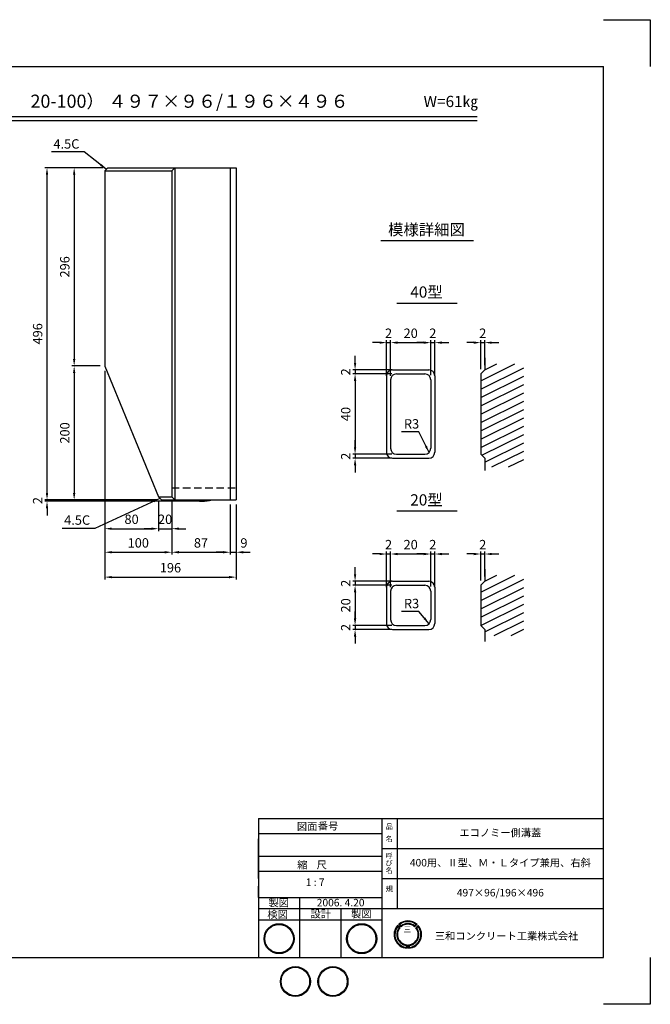
# Model space of a CAD drawing. Extents: x 430 to 2509, y 0 to 3034.
# Drawn here: x 1568 to 2509, y 0 to 1470 of the extents above; entities that cross this region are included whole.
import ezdxf
from ezdxf.enums import TextEntityAlignment as Align

# ---------------------------------------------------------------- set-up
doc = ezdxf.new("R2010")
doc.units = 0
doc.header["$LTSCALE"] = 0.5
doc.linetypes.add('HIDDEN2', pattern=[4.7625, 3.175, -1.5875])
doc.layers.get('0').update_dxf_attribs({"linetype": 'CONTINUOUS'})
doc.layers.get('DEFPOINTS').update_dxf_attribs({"linetype": 'CONTINUOUS'})
doc.layers.add('寸法引出', color=2, linetype='CONTINUOUS')
doc.layers.add('枠', color=3, linetype='CONTINUOUS')
doc.styles.add('SANWA', font='MS Mincho.ttf')
doc.dimstyles.new('SANWA', dxfattribs={"dimtxt": 2.5, "dimasz": 2.5, "dimexe": 1, "dimexo": 1, "dimgap": 0, "dimtad": 1, "dimdec": 4, "dimdsep": 46, "dimtxsty": 'SANWA', "dimcen": 0, "dimclrd": 2, "dimclre": 2, "dimclrt": 2, "dimadec": 0, "dimazin": 0, "dimtfac": 1, "dimtdec": 4, "dimtix": 1, "dimtmove": 0, "dimatfit": 3, "dimfxl": 1, "dimtolj": 1, "dimtzin": 0, "dimarcsym": 0})

# ---------------------------------------------------------------- blocks, each defined once
blk = doc.blocks.new('*D28')
at = {"layer": 'DEFPOINTS', "color": 0, "ltscale": 7}
for p in [(1694.9, 953), (1794.9, 757.5), (1794.9, 674.9)]:
    blk.add_point(p, dxfattribs=at)
at = {"layer": '寸法引出', "lineweight": -2, "ltscale": 7}
for p, q in [((1694.9, 946), (1694.9, 671.4)), ((1794.9, 750.5), (1794.9, 671.4)), ((1705.4, 674.9), (1784.4, 674.9))]:
    blk.add_line(p, q, dxfattribs=at)
at = {"layer": '寸法引出', "ltscale": 7}
for points in [[(1705.4, 676.7), (1705.4, 673.2), (1694.9, 674.9)], [(1784.4, 676.7), (1784.4, 673.2), (1794.9, 674.9)]]:
    blk.add_solid(points, dxfattribs=at)
at = {"layer": '寸法引出', "ltscale": 7, "insert": (1744.9, 688.9), "char_height": 14, "attachment_point": 5, "style": 'SANWA'}
blk.add_mtext('\\A1;100', dxfattribs=at)
blk = doc.blocks.new('*D29')
at = {"layer": 'DEFPOINTS', "color": 0, "ltscale": 7}
for p in [(1794.9, 757.5), (1881.9, 753), (1881.9, 674.9)]:
    blk.add_point(p, dxfattribs=at)
at = {"layer": '寸法引出', "lineweight": -2, "ltscale": 7}
for p, q in [((1794.9, 750.5), (1794.9, 671.4)), ((1881.9, 746), (1881.9, 671.4)), ((1805.4, 674.9), (1871.4, 674.9))]:
    blk.add_line(p, q, dxfattribs=at)
at = {"layer": '寸法引出', "ltscale": 7}
for points in [[(1805.4, 676.7), (1805.4, 673.2), (1794.9, 674.9)], [(1871.4, 676.7), (1871.4, 673.2), (1881.9, 674.9)]]:
    blk.add_solid(points, dxfattribs=at)
at = {"layer": '寸法引出', "ltscale": 7, "insert": (1838.4, 688.9), "char_height": 14, "attachment_point": 5, "style": 'SANWA'}
blk.add_mtext('\\A1;87', dxfattribs=at)
blk = doc.blocks.new('*D30')
at = {"layer": 'DEFPOINTS', "color": 0, "ltscale": 7}
for p in [(1881.9, 753), (1890.9, 753), (1890.9, 674.9)]:
    blk.add_point(p, dxfattribs=at)
at = {"layer": '寸法引出', "lineweight": -2, "ltscale": 7}
for p, q in [((1881.9, 746), (1881.9, 671.4)), ((1890.9, 746), (1890.9, 671.4)), ((1871.4, 674.9), (1860.9, 674.9)), ((1881.9, 674.9), (1890.9, 674.9)), ((1901.4, 674.9), (1911.9, 674.9))]:
    blk.add_line(p, q, dxfattribs=at)
at = {"layer": '寸法引出', "ltscale": 7}
for points in [[(1871.4, 676.7), (1871.4, 673.2), (1881.9, 674.9)], [(1901.4, 676.7), (1901.4, 673.2), (1890.9, 674.9)]]:
    blk.add_solid(points, dxfattribs=at)
at = {"layer": '寸法引出', "ltscale": 7, "insert": (1902.5, 688.8), "char_height": 14, "attachment_point": 5, "style": 'SANWA'}
blk.add_mtext('\\A1;9', dxfattribs=at)
blk = doc.blocks.new('*D31')
at = {"layer": 'DEFPOINTS', "color": 0, "ltscale": 7}
for p in [(1608.8, 753), (1779.4, 753), (1839.9, 751)]:
    blk.add_point(p, dxfattribs=at)
at = {"layer": '寸法引出', "lineweight": -2, "ltscale": 7}
for p, q in [((1608.8, 763.5), (1608.8, 774)), ((1772.4, 753), (1605.3, 753)), ((1832.9, 751), (1605.3, 751)), ((1608.8, 751), (1608.8, 753)), ((1608.8, 740.5), (1608.8, 730))]:
    blk.add_line(p, q, dxfattribs=at)
at = {"layer": '寸法引出', "ltscale": 7}
for points in [[(1607, 763.5), (1610.5, 763.5), (1608.8, 753)], [(1607, 740.5), (1610.5, 740.5), (1608.8, 751)]]:
    blk.add_solid(points, dxfattribs=at)
at = {"layer": '寸法引出', "ltscale": 7, "insert": (1594.8, 752), "char_height": 14, "attachment_point": 5, "rotation": 90, "style": 'SANWA'}
blk.add_mtext('\\A1;2', dxfattribs=at)
blk = doc.blocks.new('*D32')
at = {"layer": 'DEFPOINTS', "color": 0, "ltscale": 7}
for p in [(1608.8, 1249), (1699.4, 1249), (1779.4, 753)]:
    blk.add_point(p, dxfattribs=at)
at = {"layer": '寸法引出', "lineweight": -2, "ltscale": 7}
for p, q in [((1692.4, 1249), (1605.3, 1249)), ((1608.8, 763.5), (1608.8, 1238.5)), ((1772.4, 753), (1605.3, 753))]:
    blk.add_line(p, q, dxfattribs=at)
at = {"layer": '寸法引出', "ltscale": 7}
for points in [[(1607, 1238.5), (1610.5, 1238.5), (1608.8, 1249)], [(1607, 763.5), (1610.5, 763.5), (1608.8, 753)]]:
    blk.add_solid(points, dxfattribs=at)
at = {"layer": '寸法引出', "ltscale": 7, "insert": (1594.8, 1001), "char_height": 14, "attachment_point": 5, "rotation": 90, "style": 'SANWA'}
blk.add_mtext('\\A1;496', dxfattribs=at)
blk = doc.blocks.new('*D33')
at = {"layer": 'DEFPOINTS', "color": 0, "ltscale": 7}
for p in [(1694.9, 953), (1890.9, 753), (1890.9, 637.8)]:
    blk.add_point(p, dxfattribs=at)
at = {"layer": '寸法引出', "lineweight": -2, "ltscale": 7}
for p, q in [((1694.9, 946), (1694.9, 634.3)), ((1890.9, 746), (1890.9, 634.3)), ((1705.4, 637.8), (1880.4, 637.8))]:
    blk.add_line(p, q, dxfattribs=at)
at = {"layer": '寸法引出', "ltscale": 7}
for points in [[(1705.4, 639.5), (1705.4, 636), (1694.9, 637.8)], [(1880.4, 639.5), (1880.4, 636), (1890.9, 637.8)]]:
    blk.add_solid(points, dxfattribs=at)
at = {"layer": '寸法引出', "ltscale": 7, "insert": (1792.9, 651.8), "char_height": 14, "attachment_point": 5, "style": 'SANWA'}
blk.add_mtext('\\A1;196', dxfattribs=at)
blk = doc.blocks.new('*D41')
at = {"layer": 'DEFPOINTS', "color": 0, "ltscale": 7}
for p in [(2187.2, 672.3), (2181.2, 616.6), (2187.2, 616.6)]:
    blk.add_point(p, dxfattribs=at)
at = {"layer": '寸法引出', "lineweight": -2, "ltscale": 7}
for p, q in [((2170.7, 672.3), (2160.2, 672.3)), ((2181.2, 623.6), (2181.2, 675.8)), ((2181.2, 672.3), (2187.2, 672.3)), ((2187.2, 623.6), (2187.2, 675.8)), ((2197.7, 672.3), (2208.2, 672.3))]:
    blk.add_line(p, q, dxfattribs=at)
at = {"layer": '寸法引出', "ltscale": 7}
for points in [[(2170.7, 674), (2170.7, 670.5), (2181.2, 672.3)], [(2197.7, 674), (2197.7, 670.5), (2187.2, 672.3)]]:
    blk.add_solid(points, dxfattribs=at)
at = {"layer": '寸法引出', "ltscale": 7, "insert": (2184.2, 686.3), "char_height": 14, "attachment_point": 5, "style": 'SANWA'}
blk.add_mtext('\\A1;2', dxfattribs=at)
blk = doc.blocks.new('*D42')
at = {"layer": 'DEFPOINTS', "color": 0, "ltscale": 7}
for p in [(2181.2, 672.3), (2121.2, 615.9), (2181.2, 616.6)]:
    blk.add_point(p, dxfattribs=at)
at = {"layer": '寸法引出', "lineweight": -2, "ltscale": 7}
for p, q in [((2121.2, 622.9), (2121.2, 675.8)), ((2131.7, 672.3), (2170.7, 672.3)), ((2181.2, 623.6), (2181.2, 675.8))]:
    blk.add_line(p, q, dxfattribs=at)
at = {"layer": '寸法引出', "ltscale": 7}
for points in [[(2131.7, 674), (2131.7, 670.5), (2121.2, 672.3)], [(2170.7, 674), (2170.7, 670.5), (2181.2, 672.3)]]:
    blk.add_solid(points, dxfattribs=at)
at = {"layer": '寸法引出', "ltscale": 7, "insert": (2151.2, 686.3), "char_height": 14, "attachment_point": 5, "style": 'SANWA'}
blk.add_mtext('\\A1;20', dxfattribs=at)
blk = doc.blocks.new('*D43')
at = {"layer": 'DEFPOINTS', "color": 0, "ltscale": 7}
for p in [(2121.2, 672.3), (2115.2, 615.9), (2121.2, 615.9)]:
    blk.add_point(p, dxfattribs=at)
at = {"layer": '寸法引出', "lineweight": -2, "ltscale": 7}
for p, q in [((2104.7, 672.3), (2094.2, 672.3)), ((2115.2, 622.9), (2115.2, 675.8)), ((2115.2, 672.3), (2121.2, 672.3)), ((2121.2, 622.9), (2121.2, 675.8)), ((2131.7, 672.3), (2142.2, 672.3))]:
    blk.add_line(p, q, dxfattribs=at)
at = {"layer": '寸法引出', "ltscale": 7}
for points in [[(2104.7, 674), (2104.7, 670.5), (2115.2, 672.3)], [(2131.7, 674), (2131.7, 670.5), (2121.2, 672.3)]]:
    blk.add_solid(points, dxfattribs=at)
at = {"layer": '寸法引出', "ltscale": 7, "insert": (2118.2, 686.3), "char_height": 14, "attachment_point": 5, "style": 'SANWA'}
blk.add_mtext('\\A1;2', dxfattribs=at)
blk = doc.blocks.new('*D44')
at = {"layer": 'DEFPOINTS', "color": 0, "ltscale": 7}
for p in [(2261.7, 672.3), (2255.7, 625.6), (2261.7, 631.6)]:
    blk.add_point(p, dxfattribs=at)
at = {"layer": '寸法引出', "lineweight": -2, "ltscale": 7}
for p, q in [((2245.2, 672.3), (2234.7, 672.3)), ((2255.7, 632.6), (2255.7, 675.8)), ((2255.7, 672.3), (2261.7, 672.3)), ((2261.7, 638.6), (2261.7, 675.8)), ((2272.2, 672.3), (2282.7, 672.3))]:
    blk.add_line(p, q, dxfattribs=at)
at = {"layer": '寸法引出', "ltscale": 7}
for points in [[(2245.2, 674), (2245.2, 670.5), (2255.7, 672.3)], [(2272.2, 674), (2272.2, 670.5), (2261.7, 672.3)]]:
    blk.add_solid(points, dxfattribs=at)
at = {"layer": '寸法引出', "ltscale": 7, "insert": (2258.7, 686.3), "char_height": 14, "attachment_point": 5, "style": 'SANWA'}
blk.add_mtext('\\A1;2', dxfattribs=at)
blk = doc.blocks.new('*D45')
at = {"layer": 'DEFPOINTS', "color": 0, "ltscale": 7}
for p in [(2130.2, 625.6), (2068.3, 565.6), (2130.2, 565.6)]:
    blk.add_point(p, dxfattribs=at)
at = {"layer": '寸法引出', "lineweight": -2, "ltscale": 7}
for p, q in [((2123.2, 625.6), (2064.8, 625.6)), ((2068.3, 615.1), (2068.3, 576.1)), ((2123.2, 565.6), (2064.8, 565.6))]:
    blk.add_line(p, q, dxfattribs=at)
at = {"layer": '寸法引出', "ltscale": 7}
for points in [[(2066.5, 615.1), (2070, 615.1), (2068.3, 625.6)], [(2066.5, 576.1), (2070, 576.1), (2068.3, 565.6)]]:
    blk.add_solid(points, dxfattribs=at)
at = {"layer": '寸法引出', "ltscale": 7, "insert": (2054.3, 595.6), "char_height": 14, "attachment_point": 5, "rotation": 90, "style": 'SANWA'}
blk.add_mtext('\\A1;20', dxfattribs=at)
blk = doc.blocks.new('*D46')
at = {"layer": 'DEFPOINTS', "color": 0, "ltscale": 7}
for p in [(2068.3, 559.6), (2130.2, 565.6), (2130.2, 559.6)]:
    blk.add_point(p, dxfattribs=at)
at = {"layer": '寸法引出', "lineweight": -2, "ltscale": 7}
for p, q in [((2068.3, 576.1), (2068.3, 586.6)), ((2123.2, 565.6), (2064.8, 565.6)), ((2123.2, 559.6), (2064.8, 559.6)), ((2068.3, 565.6), (2068.3, 559.6)), ((2068.3, 549.1), (2068.3, 538.6))]:
    blk.add_line(p, q, dxfattribs=at)
at = {"layer": '寸法引出', "ltscale": 7}
for points in [[(2066.5, 576.1), (2070, 576.1), (2068.3, 565.6)], [(2066.5, 549.1), (2070, 549.1), (2068.3, 559.6)]]:
    blk.add_solid(points, dxfattribs=at)
at = {"layer": '寸法引出', "ltscale": 7, "insert": (2054.3, 562.6), "char_height": 14, "attachment_point": 5, "rotation": 90, "style": 'SANWA'}
blk.add_mtext('\\A1;2', dxfattribs=at)
blk = doc.blocks.new('*D47')
at = {"layer": 'DEFPOINTS', "color": 0, "ltscale": 7}
for p in [(2068.3, 625.6), (2130.2, 631.6), (2130.2, 625.6)]:
    blk.add_point(p, dxfattribs=at)
at = {"layer": '寸法引出', "lineweight": -2, "ltscale": 7}
for p, q in [((2068.3, 642.1), (2068.3, 652.6)), ((2123.2, 631.6), (2064.8, 631.6)), ((2123.2, 625.6), (2064.8, 625.6)), ((2068.3, 631.6), (2068.3, 625.6)), ((2068.3, 615.1), (2068.3, 604.6))]:
    blk.add_line(p, q, dxfattribs=at)
at = {"layer": '寸法引出', "ltscale": 7}
for points in [[(2066.5, 642.1), (2070, 642.1), (2068.3, 631.6)], [(2066.5, 615.1), (2070, 615.1), (2068.3, 625.6)]]:
    blk.add_solid(points, dxfattribs=at)
at = {"layer": '寸法引出', "ltscale": 7, "insert": (2054.3, 628.6), "char_height": 14, "attachment_point": 5, "rotation": 90, "style": 'SANWA'}
blk.add_mtext('\\A1;2', dxfattribs=at)
blk = doc.blocks.new('*D48')
at = {"layer": 'DEFPOINTS', "color": 0, "ltscale": 7}
for p in [(2130.2, 941.2), (2068.3, 821.2), (2130.2, 821.2)]:
    blk.add_point(p, dxfattribs=at)
at = {"layer": '寸法引出', "lineweight": -2, "ltscale": 7}
for p, q in [((2123.2, 941.2), (2064.8, 941.2)), ((2068.3, 930.7), (2068.3, 831.7)), ((2123.2, 821.2), (2064.8, 821.2))]:
    blk.add_line(p, q, dxfattribs=at)
at = {"layer": '寸法引出', "ltscale": 7}
for points in [[(2066.5, 930.7), (2070, 930.7), (2068.3, 941.2)], [(2066.5, 831.7), (2070, 831.7), (2068.3, 821.2)]]:
    blk.add_solid(points, dxfattribs=at)
at = {"layer": '寸法引出', "ltscale": 7, "insert": (2054.3, 881.2), "char_height": 14, "attachment_point": 5, "rotation": 90, "style": 'SANWA'}
blk.add_mtext('\\A1;40', dxfattribs=at)
blk = doc.blocks.new('*D49')
at = {"layer": 'DEFPOINTS', "color": 0, "ltscale": 7}
for p in [(2068.3, 815.2), (2130.2, 821.2), (2130.2, 815.2)]:
    blk.add_point(p, dxfattribs=at)
at = {"layer": '寸法引出', "lineweight": -2, "ltscale": 7}
for p, q in [((2068.3, 831.7), (2068.3, 842.2)), ((2123.2, 821.2), (2064.8, 821.2)), ((2123.2, 815.2), (2064.8, 815.2)), ((2068.3, 821.2), (2068.3, 815.2)), ((2068.3, 804.7), (2068.3, 794.2))]:
    blk.add_line(p, q, dxfattribs=at)
at = {"layer": '寸法引出', "ltscale": 7}
for points in [[(2066.5, 831.7), (2070, 831.7), (2068.3, 821.2)], [(2066.5, 804.7), (2070, 804.7), (2068.3, 815.2)]]:
    blk.add_solid(points, dxfattribs=at)
at = {"layer": '寸法引出', "ltscale": 7, "insert": (2054.3, 818.2), "char_height": 14, "attachment_point": 5, "rotation": 90, "style": 'SANWA'}
blk.add_mtext('\\A1;2', dxfattribs=at)
blk = doc.blocks.new('*D50')
at = {"layer": 'DEFPOINTS', "color": 0, "ltscale": 7}
for p in [(2187.2, 987.9), (2181.2, 932.2), (2187.2, 932.2)]:
    blk.add_point(p, dxfattribs=at)
at = {"layer": '寸法引出', "lineweight": -2, "ltscale": 7}
for p, q in [((2170.7, 987.9), (2160.2, 987.9)), ((2181.2, 939.2), (2181.2, 991.4)), ((2181.2, 987.9), (2187.2, 987.9)), ((2187.2, 939.2), (2187.2, 991.4)), ((2197.7, 987.9), (2208.2, 987.9))]:
    blk.add_line(p, q, dxfattribs=at)
at = {"layer": '寸法引出', "ltscale": 7}
for points in [[(2170.7, 989.6), (2170.7, 986.1), (2181.2, 987.9)], [(2197.7, 989.6), (2197.7, 986.1), (2187.2, 987.9)]]:
    blk.add_solid(points, dxfattribs=at)
at = {"layer": '寸法引出', "ltscale": 7, "insert": (2184.2, 1001.9), "char_height": 14, "attachment_point": 5, "style": 'SANWA'}
blk.add_mtext('\\A1;2', dxfattribs=at)
blk = doc.blocks.new('*D51')
at = {"layer": 'DEFPOINTS', "color": 0, "ltscale": 7}
for p in [(2121.2, 987.9), (2115.2, 931.5), (2121.2, 931.5)]:
    blk.add_point(p, dxfattribs=at)
at = {"layer": '寸法引出', "lineweight": -2, "ltscale": 7}
for p, q in [((2104.7, 987.9), (2094.2, 987.9)), ((2115.2, 938.5), (2115.2, 991.4)), ((2115.2, 987.9), (2121.2, 987.9)), ((2121.2, 938.5), (2121.2, 991.4)), ((2131.7, 987.9), (2142.2, 987.9))]:
    blk.add_line(p, q, dxfattribs=at)
at = {"layer": '寸法引出', "ltscale": 7}
for points in [[(2104.7, 989.6), (2104.7, 986.1), (2115.2, 987.9)], [(2131.7, 989.6), (2131.7, 986.1), (2121.2, 987.9)]]:
    blk.add_solid(points, dxfattribs=at)
at = {"layer": '寸法引出', "ltscale": 7, "insert": (2118.2, 1001.9), "char_height": 14, "attachment_point": 5, "style": 'SANWA'}
blk.add_mtext('\\A1;2', dxfattribs=at)
blk = doc.blocks.new('*D52')
at = {"layer": 'DEFPOINTS', "color": 0, "ltscale": 7}
for p in [(2181.2, 987.9), (2121.2, 931.5), (2181.2, 932.2)]:
    blk.add_point(p, dxfattribs=at)
at = {"layer": '寸法引出', "lineweight": -2, "ltscale": 7}
for p, q in [((2121.2, 938.5), (2121.2, 991.4)), ((2131.7, 987.9), (2170.7, 987.9)), ((2181.2, 939.2), (2181.2, 991.4))]:
    blk.add_line(p, q, dxfattribs=at)
at = {"layer": '寸法引出', "ltscale": 7}
for points in [[(2131.7, 989.6), (2131.7, 986.1), (2121.2, 987.9)], [(2170.7, 989.6), (2170.7, 986.1), (2181.2, 987.9)]]:
    blk.add_solid(points, dxfattribs=at)
at = {"layer": '寸法引出', "ltscale": 7, "insert": (2151.2, 1001.9), "char_height": 14, "attachment_point": 5, "style": 'SANWA'}
blk.add_mtext('\\A1;20', dxfattribs=at)
blk = doc.blocks.new('*D53')
at = {"layer": 'DEFPOINTS', "color": 0, "ltscale": 7}
for p in [(2068.3, 941.2), (2130.2, 947.2), (2130.2, 941.2)]:
    blk.add_point(p, dxfattribs=at)
at = {"layer": '寸法引出', "lineweight": -2, "ltscale": 7}
for p, q in [((2068.3, 957.7), (2068.3, 968.2)), ((2123.2, 947.2), (2064.8, 947.2)), ((2123.2, 941.2), (2064.8, 941.2)), ((2068.3, 947.2), (2068.3, 941.2)), ((2068.3, 930.7), (2068.3, 920.2))]:
    blk.add_line(p, q, dxfattribs=at)
at = {"layer": '寸法引出', "ltscale": 7}
for points in [[(2066.5, 957.7), (2070, 957.7), (2068.3, 947.2)], [(2066.5, 930.7), (2070, 930.7), (2068.3, 941.2)]]:
    blk.add_solid(points, dxfattribs=at)
at = {"layer": '寸法引出', "ltscale": 7, "insert": (2054.3, 944.2), "char_height": 14, "attachment_point": 5, "rotation": 90, "style": 'SANWA'}
blk.add_mtext('\\A1;2', dxfattribs=at)
blk = doc.blocks.new('*D54')
at = {"layer": 'DEFPOINTS', "color": 0, "ltscale": 7}
for p in [(2261.7, 987.9), (2255.7, 941.2), (2261.7, 947.2)]:
    blk.add_point(p, dxfattribs=at)
at = {"layer": '寸法引出', "lineweight": -2, "ltscale": 7}
for p, q in [((2245.2, 987.9), (2234.7, 987.9)), ((2255.7, 948.2), (2255.7, 991.4)), ((2255.7, 987.9), (2261.7, 987.9)), ((2261.7, 954.2), (2261.7, 991.4)), ((2272.2, 987.9), (2282.7, 987.9))]:
    blk.add_line(p, q, dxfattribs=at)
at = {"layer": '寸法引出', "ltscale": 7}
for points in [[(2245.2, 989.6), (2245.2, 986.1), (2255.7, 987.9)], [(2272.2, 989.6), (2272.2, 986.1), (2261.7, 987.9)]]:
    blk.add_solid(points, dxfattribs=at)
at = {"layer": '寸法引出', "ltscale": 7, "insert": (2258.7, 1001.9), "char_height": 14, "attachment_point": 5, "style": 'SANWA'}
blk.add_mtext('\\A1;2', dxfattribs=at)
blk = doc.blocks.new('*D61')
at = {"layer": 'DEFPOINTS', "color": 0, "ltscale": 7}
for p in [(1694.9, 953), (1774.9, 757.5), (1774.9, 710.1)]:
    blk.add_point(p, dxfattribs=at)
at = {"layer": '寸法引出', "lineweight": -2, "ltscale": 7}
for p, q in [((1694.9, 946), (1694.9, 706.6)), ((1774.9, 750.5), (1774.9, 706.6)), ((1705.4, 710.1), (1764.4, 710.1))]:
    blk.add_line(p, q, dxfattribs=at)
at = {"layer": '寸法引出', "ltscale": 7}
for points in [[(1705.4, 711.8), (1705.4, 708.3), (1694.9, 710.1)], [(1764.4, 711.8), (1764.4, 708.3), (1774.9, 710.1)]]:
    blk.add_solid(points, dxfattribs=at)
at = {"layer": '寸法引出', "ltscale": 7, "insert": (1734.9, 724.1), "char_height": 14, "attachment_point": 5, "style": 'SANWA'}
blk.add_mtext('\\A1;80', dxfattribs=at)
blk = doc.blocks.new('*D62')
at = {"layer": 'DEFPOINTS', "color": 0, "ltscale": 7}
for p in [(1774.9, 757.5), (1794.9, 757.5), (1794.9, 710.1)]:
    blk.add_point(p, dxfattribs=at)
at = {"layer": '寸法引出', "lineweight": -2, "ltscale": 7}
for p, q in [((1774.9, 750.5), (1774.9, 706.6)), ((1794.9, 750.5), (1794.9, 706.6)), ((1764.4, 710.1), (1753.9, 710.1)), ((1774.9, 710.1), (1794.9, 710.1)), ((1805.4, 710.1), (1815.9, 710.1))]:
    blk.add_line(p, q, dxfattribs=at)
at = {"layer": '寸法引出', "ltscale": 7}
for points in [[(1764.4, 711.8), (1764.4, 708.3), (1774.9, 710.1)], [(1805.4, 711.8), (1805.4, 708.3), (1794.9, 710.1)]]:
    blk.add_solid(points, dxfattribs=at)
at = {"layer": '寸法引出', "ltscale": 7, "insert": (1784.9, 724.1), "char_height": 14, "attachment_point": 5, "style": 'SANWA'}
blk.add_mtext('\\A1;20', dxfattribs=at)
blk = doc.blocks.new('*D63')
at = {"layer": 'DEFPOINTS', "color": 0, "ltscale": 7}
for p in [(1699.4, 1249), (1649.3, 953), (1694.9, 953)]:
    blk.add_point(p, dxfattribs=at)
at = {"layer": '寸法引出', "lineweight": -2, "ltscale": 7}
for p, q in [((1692.4, 1249), (1645.8, 1249)), ((1649.3, 1238.5), (1649.3, 963.5)), ((1687.9, 953), (1645.8, 953))]:
    blk.add_line(p, q, dxfattribs=at)
at = {"layer": '寸法引出', "ltscale": 7}
for points in [[(1647.5, 1238.5), (1651, 1238.5), (1649.3, 1249)], [(1647.5, 963.5), (1651, 963.5), (1649.3, 953)]]:
    blk.add_solid(points, dxfattribs=at)
at = {"layer": '寸法引出', "ltscale": 7, "insert": (1635.3, 1101), "char_height": 14, "attachment_point": 5, "rotation": 90, "style": 'SANWA'}
blk.add_mtext('\\A1;296', dxfattribs=at)
blk = doc.blocks.new('*D64')
at = {"layer": 'DEFPOINTS', "color": 0, "ltscale": 7}
for p in [(1694.9, 953), (1649.3, 753), (1779.4, 753)]:
    blk.add_point(p, dxfattribs=at)
at = {"layer": '寸法引出', "lineweight": -2, "ltscale": 7}
for p, q in [((1687.9, 953), (1645.8, 953)), ((1649.3, 942.5), (1649.3, 763.5)), ((1772.4, 753), (1645.8, 753))]:
    blk.add_line(p, q, dxfattribs=at)
at = {"layer": '寸法引出', "ltscale": 7}
for points in [[(1647.5, 942.5), (1651, 942.5), (1649.3, 953)], [(1647.5, 763.5), (1651, 763.5), (1649.3, 753)]]:
    blk.add_solid(points, dxfattribs=at)
at = {"layer": '寸法引出', "ltscale": 7, "insert": (1635.3, 853), "char_height": 14, "attachment_point": 5, "rotation": 90, "style": 'SANWA'}
blk.add_mtext('\\A1;200', dxfattribs=at)

msp = doc.modelspace()

# ---------------------------------------------------------------- hatches: boundary and pattern name
h = msp.add_hatch(color=256)
h.paths.add_polyline_path([(1977.28511, 98, 1), (1932.499, 98, 1)])
h.paths.add_polyline_path([(1976.16511, 98, -1), (1933.619, 98, -1)], flags=16)
h = msp.add_hatch(color=256)
h.paths.add_polyline_path([(2100.48511, 98, 1), (2055.699, 98, 1)])
h.paths.add_polyline_path([(2099.36511, 98, -1), (2056.819, 98, -1)], flags=16)
h.paths.add_polyline_path([(2066.63685, 96.15022), (2090.47685, 96.15022), (2090.47685, 118.51822), (2066.63685, 118.51822)], flags=8)
h.paths.add_polyline_path([(2066.59748, 81.03317), (2089.98948, 81.03317), (2089.98948, 102.05717), (2066.59748, 102.05717)], flags=8)
h = msp.add_hatch(color=256)
h.paths.add_polyline_path([(2133.31339, 119.4087), (2136.88431, 115.83779, -0.3722683533), (2157.06381, 115.83779), (2160.63473, 119.4087, 0.382497994)])
h.paths.add_polyline_path([(2158.9805, 119.3384), (2156.98491, 117.3428, 0.3367429549), (2136.96321, 117.3428), (2134.96762, 119.3384, -0.3477704275)], flags=16)
h.paths.add_polyline_path([(2158.64773, 114.25387, -0.6168583269), (2148.09406, 88.77505), (2148.09406, 83.72501, 0.6292889159), (2162.21865, 117.82478)])
h.paths.add_polyline_path([(2162.14834, 116.17056, -0.5873104909), (2149.21406, 84.94444), (2149.21406, 87.76664, 0.5741105922), (2160.15275, 114.17496)], flags=16)
h.paths.add_polyline_path([(2131.72947, 117.82478, 0.6292889159), (2145.85406, 83.72501), (2145.85406, 88.77505, -0.6168583269), (2135.30039, 114.25387)])
h.paths.add_polyline_path([(2133.79537, 114.17496, 0.5741105922), (2144.73406, 87.76664), (2144.73406, 84.94444, -0.5873104909), (2131.79978, 116.17056)], flags=16)
h = msp.add_hatch(color=256)
h.paths.add_polyline_path([(2001.60669, 34.02784, 1), (1956.82057, 34.02784, 1)])
h.paths.add_polyline_path([(2000.48669, 34.02784, -1), (1957.94057, 34.02784, -1)], flags=16)
h.paths.add_polyline_path([(1967.93443, 33.18606), (1991.42243, 33.18606), (1991.42243, 54.49806), (1967.93443, 54.49806)], flags=8)
h.paths.add_polyline_path([(1967.49506, 16.51701), (1991.33506, 16.51701), (1991.33506, 38.88501), (1967.49506, 38.88501)], flags=8)
h = msp.add_hatch(color=256)
h.paths.add_polyline_path([(2057.68064, 34.02784, 1), (2012.89452, 34.02784, 1)])
h.paths.add_polyline_path([(2056.56064, 34.02784, -1), (2014.01452, 34.02784, -1)], flags=16)
h.paths.add_polyline_path([(2024.00838, 33.18606), (2047.49638, 33.18606), (2047.49638, 54.49806), (2024.00838, 54.49806)], flags=8)
h.paths.add_polyline_path([(2023.56901, 16.51701), (2047.40901, 16.51701), (2047.40901, 38.88501), (2023.56901, 38.88501)], flags=8)

# ---------------------------------------------------------------- linework, layer by layer
for p, q in [((2438.57716, 1470), (2508.57716, 1470)), ((2508.57716, 1470), (2508.57716, 1400)), ((796.928, 1325.31876), (2250.59396, 1325.31876)), ((796.928, 1319.71876), (2250.59396, 1319.71876)), ((2106.74496, 1140.15497), (2245.07042, 1140.15497)), ((2130.71627, 1047.02134), (2220.37271, 1047.02134)), ((2130.71627, 736.6786), (2220.37271, 736.6786)), ((1924.09205, 277.2), (1924.09205, 243.6)), ((2108.89205, 70), (2108.89205, 277.2)), ((2108.89205, 277.2), (2119.50655, 277.2)), ((2131.29205, 142.8), (2131.29205, 277.2)), ((1924.09205, 203.49306), (1924.09205, 246.99274)), ((1924.09205, 187.6), (1924.09205, 203.49306)), ((1924.09205, 159.6), (1924.09205, 176.4)), ((1924.09205, 176.4), (1924.09205, 139.96974)), ((1924.09205, 159.6), (1924.09205, 142.8)), ((1985.69205, 70), (1985.69205, 159.6)), ((1924.09205, 142.8), (2438.57716, 142.8)), ((2047.29205, 70), (2047.29205, 142.8)), ((2135.30039, 114.25387), (2131.70779, 117.84647)), ((2136.88431, 115.83779), (2133.29171, 119.43039)), ((2136.96321, 117.3428), (2134.96762, 119.3384)), ((2156.98491, 117.3428), (2158.9805, 119.3384)), ((2157.06381, 115.83779), (2160.63473, 119.4087)), ((2158.64773, 114.25387), (2162.21865, 117.82478)), ((2133.79537, 114.17496), (2131.79978, 116.17056)), ((2160.15275, 114.17496), (2162.14834, 116.17056)), ((2145.85406, 83.72501), (2145.85406, 88.77505)), ((2148.09406, 83.72501), (2148.09406, 88.77505)), ((2144.73406, 84.94444), (2144.73406, 87.76664)), ((2149.21406, 84.94444), (2149.21406, 87.76664)), ((2508.57716, 70), (2508.57716, 0)), ((2508.57716, 0), (2438.57716, 0))]:
    msp.add_line(p, q)
at = {"ltscale": 7}
for p, q in [((1699.38006, 1248.96522), (1694.88006, 1244.46522)), ((1694.88006, 1244.46522), (1694.88006, 952.96522)), ((1694.88006, 1244.46522), (1794.88006, 1244.46522)), ((1699.38006, 1248.96522), (1890.88006, 1248.96522)), ((1799.38006, 1248.96522), (1794.88006, 1244.46522)), ((1794.88006, 1244.46522), (1794.88006, 757.46522)), ((1799.38006, 1248.96522), (1799.38006, 752.96522)), ((1881.88006, 1248.96522), (1881.88006, 752.96522)), ((1890.88006, 1248.96522), (1890.88006, 752.96522)), ((2255.73945, 930.94143), (2306.74081, 956.18097)), ((2261.73945, 965.18097), (2261.73945, 947.18097)), ((2261.73945, 947.18097), (2279.92568, 956.18097)), ((1694.88006, 952.96522), (1774.88006, 757.46522)), ((2124.15397, 947.18097), (2178.15397, 947.18097)), ((2130.15397, 941.18097), (2172.15397, 941.18097)), ((2255.73945, 918.50131), (2320.15318, 950.37837)), ((2261.73945, 947.18097), (2255.73945, 941.18097)), ((2255.73945, 941.18097), (2255.73945, 821.18097)), ((2115.15397, 938.18097), (2115.15397, 824.18097)), ((2121.15397, 932.18097), (2121.15397, 830.18097)), ((2181.15397, 932.18097), (2181.15397, 830.18097)), ((2187.15397, 938.18097), (2187.15397, 824.18097)), ((2255.73945, 906.0612), (2320.15318, 937.93826)), ((2255.73945, 893.62109), (2320.15318, 925.49815)), ((2255.73945, 881.18097), (2320.15318, 913.05804)), ((2255.73945, 868.74086), (2320.15318, 900.61792)), ((2255.73945, 856.30075), (2320.15318, 888.17781)), ((2255.73945, 843.86064), (2320.15318, 875.7377)), ((2255.73945, 831.42052), (2320.15318, 863.29759)), ((2257.21152, 819.70891), (2320.15318, 850.85747)), ((2261.73945, 809.50958), (2320.15318, 838.41736)), ((2272.08261, 802.18809), (2320.15318, 825.97725)), ((2124.15397, 815.18097), (2178.15397, 815.18097)), ((2130.15397, 821.18097), (2172.15397, 821.18097)), ((2255.73945, 821.18097), (2261.73945, 815.18097)), ((2261.73945, 815.18097), (2261.73945, 797.18097)), ((2297.22025, 802.18809), (2320.15318, 813.53713)), ((1774.88006, 757.46522), (1794.88006, 757.46522)), ((1779.38006, 752.96522), (1774.88006, 757.46522)), ((1779.38006, 752.96522), (1890.88006, 752.96522)), ((1794.88006, 757.46522), (1799.38006, 752.96522)), ((2261.73945, 649.55989), (2261.73945, 631.55989)), ((2255.73945, 615.32034), (2306.74081, 640.55989)), ((2255.73945, 602.88023), (2320.15318, 634.75729)), ((2261.73945, 631.55989), (2279.92568, 640.55989)), ((2115.15397, 622.55989), (2115.15397, 568.55989)), ((2124.15397, 631.55989), (2178.15397, 631.55989)), ((2130.15397, 625.55989), (2172.15397, 625.55989)), ((2187.15397, 622.55989), (2187.15397, 568.55989)), ((2261.73945, 631.55989), (2255.73945, 625.55989)), ((2255.73945, 625.55989), (2255.73945, 565.55989)), ((2255.73945, 590.44011), (2320.15318, 622.31717)), ((2121.15397, 616.55989), (2121.15397, 574.55989)), ((2181.15397, 616.55989), (2181.15397, 574.55989)), ((2255.73945, 578), (2320.15318, 609.87706)), ((2255.73945, 565.55989), (2320.15318, 597.43695)), ((2261.73945, 556.08906), (2320.15318, 584.99684)), ((2124.15397, 559.55989), (2178.15397, 559.55989)), ((2130.15397, 565.55989), (2172.15397, 565.55989)), ((2255.73945, 565.55989), (2261.73945, 559.55989)), ((2261.73945, 559.55989), (2261.73945, 541.55989)), ((2275.70434, 550.55989), (2320.15318, 572.55672)), ((2300.84198, 550.55989), (2320.15318, 560.11661))]:
    msp.add_line(p, q, dxfattribs=at)
at = {"linetype": 'HIDDEN2', "ltscale": 7}
msp.add_line((1794.88006, 770.96522), (1890.88006, 770.96522), dxfattribs=at)
at = {"color": 0}
for p, q in [((1924.09205, 277.2), (2438.57716, 277.2)), ((1924.09205, 254.8), (2108.89205, 254.8)), ((1924.09205, 254.8), (2108.89205, 254.8)), ((1924.09205, 243.6), (1924.09205, 176.4)), ((1924.09205, 221.2), (2108.89205, 221.2)), ((2108.89205, 232.4), (2438.57716, 232.4)), ((1924.09205, 198.8), (2108.89205, 198.8)), ((1924.09205, 176.4), (1924.09205, 70)), ((2108.89205, 187.6), (2438.57716, 187.6)), ((1924.09205, 159.6), (2108.89205, 159.6)), ((1924.09205, 126), (2108.89205, 126))]:
    msp.add_line(p, q, dxfattribs=at)
for centre, radius in [((1954.89205, 98), 22.39306), ((1954.89205, 98), 21.27306), ((2078.09205, 98), 22.39306), ((2078.09205, 98), 21.27306), ((1979.21363, 34.02784), 22.39306), ((1979.21363, 34.02784), 21.27306), ((2035.28758, 34.02784), 22.39306), ((2035.28758, 34.02784), 21.27306)]:
    msp.add_circle(centre, radius)
at = {"ltscale": 7}
for centre, radius, start, end in [((2124.15397, 938.18097), 9, 90, 180), ((2130.15397, 932.18097), 9, 90, 180), ((2172.15397, 932.18097), 9, 0, 90), ((2178.15397, 938.18097), 9, 0, 90), ((2124.15397, 824.18097), 9, 180, 270), ((2130.15397, 830.18097), 9, 180, 270), ((2172.15397, 830.18097), 9, 270, 0), ((2178.15397, 824.18097), 9, 270, 0), ((1839.88006, 808.21522), 57.25, 254.81071326, 285.18928674), ((2124.15397, 622.55989), 9, 90, 180), ((2130.15397, 616.55989), 9, 90, 180), ((2172.15397, 616.55989), 9, 0, 90), ((2178.15397, 622.55989), 9, 0, 90), ((2130.15397, 574.55989), 9, 180, 270), ((2172.15397, 574.55989), 9, 270, 0), ((2124.15397, 568.55989), 9, 180, 270), ((2178.15397, 568.55989), 9, 270, 0)]:
    msp.add_arc(centre, radius, start, end, dxfattribs=at)
for radius, start, end in [(20.46977, 138.13649545, 266.86350455), (20.46977, 48.13649545, 131.86350455), (19.34977, 51.64767379, 128.35232621), (15.42977, 49.16258741, 130.83741259), (16.54977, 52.77882031, 127.22117969), (20.46977, 273.13649545, 41.86350455), (19.34977, 141.64767379, 263.35232621), (16.54977, 142.77882031, 262.22117969), (15.42977, 139.16258741, 265.83741259), (15.42977, 274.16258741, 40.83741259), (19.34977, 276.64767379, 38.35232621), (16.54977, 277.77882031, 37.22117969)]:
    msp.add_arc((2146.97406, 104.16411), radius, start, end)
at = {"layer": '枠'}
for p, q in [((604.57716, 1400), (2438.57716, 1400)), ((2438.57716, 70), (2438.57716, 1400)), ((604.57716, 70), (2438.57716, 70))]:
    msp.add_line(p, q, dxfattribs=at)

# ---------------------------------------------------------------- texts
at = {"style": 'SANWA'}
for s, height, p in [('エコノミー側溝蓋\u3000400用（Ⅱ型、Ｍ・Ｌタイプ兼用、右斜\u300020-100） ４９７×９６/１９６×４９６', 19.6, (1451.41837, 1345.74428)), ('W=61㎏', 16.8, (2211.00317, 1345.74428)), ('模様詳細図', 16.8, (2174.77721, 1154.36889)), ('40型', 16.8, (2174.77721, 1061.23525)), ('20型', 16.8, (2174.77721, 750.89252)), ('エコノミー側溝蓋', 11.2, (2284.93461, 254.8)), ('400用、Ⅱ型、Ｍ・Ｌタイプ兼用、右斜', 11.2, (2284.93461, 210)), ('497×96/196×496', 11.2, (2284.93461, 165.2))]:
    msp.add_text(s, height=height, dxfattribs=at).set_placement(p, align=Align.MIDDLE)
at = {"ltscale": 2, "style": 'SANWA'}
for s, height, p in [('図面', 11.2, (1981.43393, 260.06273)), ('番号', 11.2, (2012.66883, 260.69922)), ('品', 7.84, (2114.12394, 261.50922)), ('名', 7.84, (2113.69925, 243.13159)), ('呼', 7.84, (2113.66676, 217.66958)), ('縮    尺', 11.2, (1981.92463, 202.71249)), ('び', 7.84, (2113.55556, 206.93522)), ('名', 7.84, (2113.71433, 195.96563)), ('1 : 7', 11.2, (1994.71027, 176.67314)), ('規', 7.84, (2113.91159, 168.31949)), ('製図', 11.2, (1939.12688, 146.18398)), ('2006. 4.20', 11.2, (2011.09757, 146.18398)), ('検図', 11.2, (1937.47804, 128.6935)), ('設計', 11.2, (2001.81262, 129.33)), ('製図', 11.2, (2062.32688, 129.38398))]:
    msp.add_text(s, height=height, dxfattribs=at).set_placement(p)
at = {"style": 'SANWA'}
for s, height, p in [('三', 8.4, (2140.70803, 107.62831)), ('三和コンクリート工業株式会社', 11.2, (2187.23437, 96.46881))]:
    msp.add_text(s, height=height, dxfattribs=at).set_placement(p)
at = {"layer": '寸法引出', "ltscale": 7, "char_height": 14, "attachment_point": 5, "style": 'SANWA'}
for s, insert in [('4.5C', (1637.69587, 1282.70207)), ('R3', (2152.50145, 864.7636)), ('4.5C', (1653.72573, 721.13079)), ('R3', (2152.50145, 596.54269))]:
    msp.add_mtext(s, dxfattribs=dict(at, insert=insert))

# ---------------------------------------------------------------- dimensions: what is measured, and where the dimension line sits
at = {"layer": '寸法引出', "ltscale": 7}
for base, p1, p2, override, picture, middle in [((1608.75376, 1248.96522), (1779.38006, 752.96522), (1699.38006, 1248.96522), {"dimscale": 7, "dimtxt": 2, "dimasz": 1.5, "dimexe": 0.5, "dimgap": 1, "dimclrd": 256, "dimclre": 256, "dimclrt": 256, "dimtmove": 2}, '*D32', (1594.75376, 1000.96522)), ((1649.27157, 952.96522), (1699.38006, 1248.96522), (1694.88006, 952.96522), {"dimscale": 7, "dimtxt": 2, "dimasz": 1.5, "dimexe": 0.5, "dimgap": 1, "dimclrd": 256, "dimclre": 256, "dimclrt": 256, "dimtmove": 2}, '*D63', (1635.27157, 1100.96522)), ((2068.27446, 941.18097), (2130.15397, 947.18097), (2130.15397, 941.18097), {"dimscale": 7, "dimtxt": 2, "dimasz": 1.5, "dimexe": 0.5, "dimgap": 1, "dimlfac": 0.333333, "dimclrd": 256, "dimclre": 256, "dimclrt": 256, "dimtmove": 2}, '*D53', (2054.27446, 944.18097)), ((1649.27157, 752.96522), (1694.88006, 952.96522), (1779.38006, 752.96522), {"dimscale": 7, "dimtxt": 2, "dimasz": 1.5, "dimexe": 0.5, "dimgap": 1, "dimclrd": 256, "dimclre": 256, "dimclrt": 256, "dimtmove": 2}, '*D64', (1635.27157, 852.96522)), ((2068.27446, 821.18097), (2130.15397, 941.18097), (2130.15397, 821.18097), {"dimscale": 7, "dimtxt": 2, "dimasz": 1.5, "dimexe": 0.5, "dimgap": 1, "dimlfac": 0.333333, "dimclrd": 256, "dimclre": 256, "dimclrt": 256, "dimtmove": 2}, '*D48', (2054.27446, 881.18097)), ((2068.27446, 815.18097), (2130.15397, 821.18097), (2130.15397, 815.18097), {"dimscale": 7, "dimtxt": 2, "dimasz": 1.5, "dimexe": 0.5, "dimgap": 1, "dimlfac": 0.333333, "dimclrd": 256, "dimclre": 256, "dimclrt": 256, "dimtmove": 2}, '*D49', (2054.27446, 818.18097)), ((1608.75376, 752.96522), (1839.88006, 750.96522), (1779.38006, 752.96522), {"dimscale": 7, "dimtxt": 2, "dimasz": 1.5, "dimexe": 0.5, "dimgap": 1, "dimclrd": 256, "dimclre": 256, "dimclrt": 256, "dimtmove": 2}, '*D31', (1594.75376, 751.96522)), ((2068.27446, 625.55989), (2130.15397, 631.55989), (2130.15397, 625.55989), {"dimscale": 7, "dimtxt": 2, "dimasz": 1.5, "dimexe": 0.5, "dimgap": 1, "dimlfac": 0.333333, "dimclrd": 256, "dimclre": 256, "dimclrt": 256, "dimtmove": 2}, '*D47', (2054.27446, 628.55989)), ((2068.27446, 565.55989), (2130.15397, 625.55989), (2130.15397, 565.55989), {"dimscale": 7, "dimtxt": 2, "dimasz": 1.5, "dimexe": 0.5, "dimgap": 1, "dimlfac": 0.333333, "dimclrd": 256, "dimclre": 256, "dimclrt": 256, "dimtmove": 2}, '*D45', (2054.27446, 595.55989)), ((2068.27446, 559.55989), (2130.15397, 565.55989), (2130.15397, 559.55989), {"dimscale": 7, "dimtxt": 2, "dimasz": 1.5, "dimexe": 0.5, "dimgap": 1, "dimlfac": 0.333333, "dimclrd": 256, "dimclre": 256, "dimclrt": 256, "dimtmove": 2}, '*D46', (2054.27446, 562.55989))]:
    dim = msp.add_linear_dim(base=base, p1=p1, p2=p2, angle=90, dimstyle='SANWA', override=override, dxfattribs=at)
    dim.commit()
    dim.dimension.update_dxf_attribs({"geometry": picture, "text_midpoint": middle})
for base, p1, p2, override, picture, middle in [((2121.15397, 987.89893), (2115.15397, 931.48275), (2121.15397, 931.48275), {"dimscale": 7, "dimtxt": 2, "dimasz": 1.5, "dimexe": 0.5, "dimgap": 1, "dimlfac": 0.333333, "dimclrd": 256, "dimclre": 256, "dimclrt": 256, "dimtmove": 2}, '*D51', (2118.15397, 1001.89893)), ((2181.15397, 987.89893), (2121.15397, 931.48275), (2181.15397, 932.18097), {"dimscale": 7, "dimtxt": 2, "dimasz": 1.5, "dimexe": 0.5, "dimgap": 1, "dimlfac": 0.333333, "dimclrd": 256, "dimclre": 256, "dimclrt": 256, "dimtmove": 2}, '*D52', (2151.15397, 1001.89893)), ((2187.15397, 987.89893), (2181.15397, 932.18097), (2187.15397, 932.18097), {"dimscale": 7, "dimtxt": 2, "dimasz": 1.5, "dimexe": 0.5, "dimgap": 1, "dimlfac": 0.333333, "dimclrd": 256, "dimclre": 256, "dimclrt": 256, "dimtmove": 2}, '*D50', (2184.15397, 1001.89893)), ((2261.73945, 987.89893), (2255.73945, 941.18097), (2261.73945, 947.18097), {"dimscale": 7, "dimtxt": 2, "dimasz": 1.5, "dimexe": 0.5, "dimgap": 1, "dimlfac": 0.333333, "dimclrd": 256, "dimclre": 256, "dimclrt": 256, "dimtmove": 2}, '*D54', (2258.73945, 1001.89893)), ((1794.88006, 674.91483), (1694.88006, 952.96522), (1794.88006, 757.46522), {"dimscale": 7, "dimtxt": 2, "dimasz": 1.5, "dimexe": 0.5, "dimgap": 1, "dimclrd": 256, "dimclre": 256, "dimclrt": 256, "dimtmove": 2}, '*D28', (1744.88006, 688.91483)), ((1890.88006, 637.78993), (1694.88006, 952.96522), (1890.88006, 752.96522), {"dimscale": 7, "dimtxt": 2, "dimasz": 1.5, "dimexe": 0.5, "dimgap": 1, "dimclrd": 256, "dimclre": 256, "dimclrt": 256, "dimtmove": 2}, '*D33', (1792.88006, 651.78993)), ((1774.88006, 710.05676), (1694.88006, 952.96522), (1774.88006, 757.46522), {"dimscale": 7, "dimtxt": 2, "dimasz": 1.5, "dimexe": 0.5, "dimgap": 1, "dimclrd": 256, "dimclre": 256, "dimclrt": 256, "dimtmove": 2}, '*D61', (1734.88006, 724.05676)), ((1794.88006, 710.05676), (1774.88006, 757.46522), (1794.88006, 757.46522), {"dimscale": 7, "dimtxt": 2, "dimasz": 1.5, "dimexe": 0.5, "dimgap": 1, "dimclrd": 256, "dimclre": 256, "dimclrt": 256, "dimtmove": 2}, '*D62', (1784.88006, 724.05676)), ((1881.88006, 674.91483), (1794.88006, 757.46522), (1881.88006, 752.96522), {"dimscale": 7, "dimtxt": 2, "dimasz": 1.5, "dimexe": 0.5, "dimgap": 1, "dimclrd": 256, "dimclre": 256, "dimclrt": 256, "dimtmove": 2}, '*D29', (1838.38006, 688.91483)), ((2121.15397, 672.27785), (2115.15397, 615.86166), (2121.15397, 615.86166), {"dimscale": 7, "dimtxt": 2, "dimasz": 1.5, "dimexe": 0.5, "dimgap": 1, "dimlfac": 0.333333, "dimclrd": 256, "dimclre": 256, "dimclrt": 256, "dimtmove": 2}, '*D43', (2118.15397, 686.27785)), ((2181.15397, 672.27785), (2121.15397, 615.86166), (2181.15397, 616.55989), {"dimscale": 7, "dimtxt": 2, "dimasz": 1.5, "dimexe": 0.5, "dimgap": 1, "dimlfac": 0.333333, "dimclrd": 256, "dimclre": 256, "dimclrt": 256, "dimtmove": 2}, '*D42', (2151.15397, 686.27785)), ((2187.15397, 672.27785), (2181.15397, 616.55989), (2187.15397, 616.55989), {"dimscale": 7, "dimtxt": 2, "dimasz": 1.5, "dimexe": 0.5, "dimgap": 1, "dimlfac": 0.333333, "dimclrd": 256, "dimclre": 256, "dimclrt": 256, "dimtmove": 2}, '*D41', (2184.15397, 686.27785)), ((2261.73945, 672.27785), (2255.73945, 625.55989), (2261.73945, 631.55989), {"dimscale": 7, "dimtxt": 2, "dimasz": 1.5, "dimexe": 0.5, "dimgap": 1, "dimlfac": 0.333333, "dimclrd": 256, "dimclre": 256, "dimclrt": 256, "dimtmove": 2}, '*D44', (2258.73945, 686.27785))]:
    dim = msp.add_linear_dim(base=base, p1=p1, p2=p2, dimstyle='SANWA', override=override, dxfattribs=at)
    dim.commit()
    dim.dimension.update_dxf_attribs({"geometry": picture, "text_midpoint": middle})
dim = msp.add_linear_dim(base=(1890.88006, 674.91483), p1=(1881.88006, 752.96522), p2=(1890.88006, 752.96522), dimstyle='SANWA', override={"dimscale": 7, "dimtxt": 2, "dimasz": 1.5, "dimexe": 0.5, "dimgap": 1, "dimclrd": 256, "dimclre": 256, "dimclrt": 256, "dimtmove": 2}, dxfattribs=at)
dim.commit()
dim.dimension.update_dxf_attribs({"geometry": '*D30', "text_midpoint": (1902.49477, 688.82621), "dimtype": 160})

# ---------------------------------------------------------------- leaders
for points in [[(1697.13006, 1246.71522), (1664.15633, 1272.6831), (1615.21869, 1272.6831)], [(2178.51793, 823.81701), (2163.40369, 854.74463), (2137.60112, 854.74463)], [(1777.13006, 755.21522), (1680.18619, 710.59948), (1631.24856, 710.59948)], [(2178.51793, 568.19593), (2163.40369, 586.52372), (2137.60112, 586.52372)]]:
    msp.add_leader(points, dimstyle='SANWA', override={"dimscale": 7, "dimtxt": 2, "dimasz": 1.5, "dimexe": 0.5, "dimgap": 1, "dimtad": 0, "dimclrd": 256, "dimclre": 256, "dimclrt": 256, "dimtmove": 2}, dxfattribs=at)

doc.saveas('drawing.dxf')
